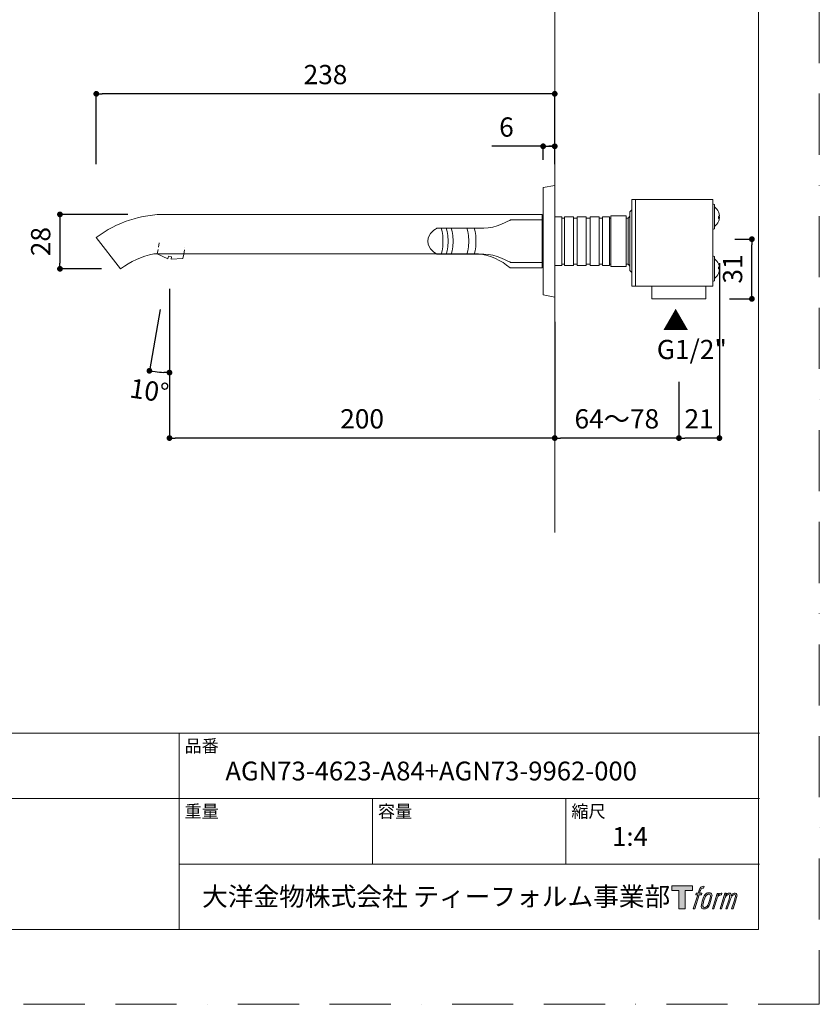
# Model space of a CAD drawing. Units: millimetres. Extents: x 0 to 3153, y 0 to 1188.
# Drawn here: x 425 to 840, y 0 to 511 of the extents above; entities that cross this region are included whole.
import ezdxf

# ---------------------------------------------------------------- set-up
doc = ezdxf.new("R2010")
doc.units = ezdxf.units.MM
doc.header["$LTSCALE"] = 2.5
doc.header["$PDMODE"] = 1
doc.header["$PDSIZE"] = -2
doc.linetypes.add('BORDER', pattern=[44.45, 12.7, -6.35, 12.7, -6.35, 0, -6.35])
doc.linetypes.add('HIDDEN', pattern=[9.525, 6.35, -3.175])
doc.layers.add('BORDER', color=4, linetype='BORDER', lineweight=20, plot=False)
for name, color, linetype, lineweight in [('DIM', 3, 'Continuous', 13), ('HIDDEN', 8, 'HIDDEN', 20), ('MODEL', 7, 'Continuous', 20), ('TEMPLATE', 7, 'Continuous', 20)]:
    doc.layers.add(name, color=color, linetype=linetype, lineweight=lineweight)
doc.styles.add('ＭＳ ゴシック', font='msgothic.ttc', dxfattribs={"bigfont": 'ＭＳ ゴシック'})
doc.dimstyles.new('tfrom線あり', dxfattribs={"dimtxt": 10, "dimasz": 3, "dimexe": 0, "dimexo": 10, "dimgap": 5, "dimtad": 1, "dimdec": 0, "dimzin": 11, "dimdsep": 46, "dimtxsty": 'ＭＳ ゴシック', "dimblk": 'DOT', "dimcen": 0, "dimazin": 0, "dimtfac": 1, "dimtdec": 1, "dimtix": 1, "dimtofl": 0, "dimtmove": 0, "dimatfit": 0, "dimldrblk": 'DOT', "dimfxl": 1, "dimfrac": 2, "dimtolj": 1, "dimtzin": 11, "dimarcsym": 0})

# ---------------------------------------------------------------- blocks, each defined once
blk = doc.blocks.new('_DOT')
at = {"color": 0, "linetype": 'ByBlock', "lineweight": -2}
blk.add_line((-0.5, 0), (-1, 0), dxfattribs=at)
at = {"color": 0, "linetype": 'ByBlock', "lineweight": -2, "const_width": 0.5}
blk.add_lwpolyline([(-0.25, 0, 1), (0.25, 0, 1)], format="xyb", close=True, dxfattribs=at)
blk = doc.blocks.new('*D40')
at = {"layer": 'Defpoints', "color": 0, "transparency": 16777216}
for p in [(702.67114, 445.672506), (696.638583, 428.598504), (702.67114, 428.598504)]:
    blk.add_point(p, dxfattribs=at)
at = {"layer": 'DIM', "color": 0, "lineweight": -2, "transparency": 16777216}
for p, q in [((696.638583, 445.672506), (670.058522, 445.672506)), ((696.638583, 438.598504), (696.638583, 445.672506)), ((699.638583, 445.672506), (699.67114, 445.672506)), ((699.638583, 445.672506), (702.638583, 445.672506)), ((702.67114, 438.598504), (702.67114, 445.672506))]:
    blk.add_line(p, q, dxfattribs=at)
at = {"layer": 'DIM', "color": 0, "lineweight": -2, "transparency": 16777216, "xscale": 3, "yscale": 3, "zscale": 3, "rotation": 180}
blk.add_blockref('_DOT', (696.638583, 445.672506), dxfattribs=at)
at = {"layer": 'DIM', "color": 0, "lineweight": -2, "transparency": 16777216, "xscale": 3, "yscale": 3, "zscale": 3}
blk.add_blockref('_DOT', (702.67114, 445.672506), dxfattribs=at)
at = {"layer": 'DIM', "color": 0, "transparency": 16777216, "insert": (677.596583, 455.672506), "char_height": 10, "attachment_point": 5, "style": 'ＭＳ ゴシック'}
blk.add_mtext('\\A1;6', dxfattribs=at)
blk = doc.blocks.new('*D41')
at = {"layer": 'Defpoints', "color": 0, "transparency": 16777216}
for p in [(788.12215, 394.917316), (767.12215, 333.345779), (767.12215, 294.105731)]:
    blk.add_point(p, dxfattribs=at)
at = {"layer": 'DIM', "color": 0, "lineweight": -2, "transparency": 16777216}
for p, q in [((788.12215, 384.917316), (788.12215, 294.105731)), ((767.12215, 323.345779), (767.12215, 294.105731)), ((785.12215, 294.105731), (770.12215, 294.105731))]:
    blk.add_line(p, q, dxfattribs=at)
at = {"layer": 'DIM', "color": 0, "lineweight": -2, "transparency": 16777216, "xscale": 3, "yscale": 3, "zscale": 3, "rotation": 180}
blk.add_blockref('_DOT', (767.12215, 294.105731), dxfattribs=at)
at = {"layer": 'DIM', "color": 0, "lineweight": -2, "transparency": 16777216, "xscale": 3, "yscale": 3, "zscale": 3}
blk.add_blockref('_DOT', (788.12215, 294.105731), dxfattribs=at)
at = {"layer": 'DIM', "color": 0, "transparency": 16777216, "insert": (777.62215, 304.107606), "char_height": 10, "attachment_point": 5, "style": 'ＭＳ ゴシック'}
blk.add_mtext('\\A1;21', dxfattribs=at)
blk = doc.blocks.new('*D42')
at = {"layer": 'Defpoints', "color": 0, "transparency": 16777216}
for p in [(702.67114, 355.578803), (767.12215, 323.345779), (702.67114, 294.105731)]:
    blk.add_point(p, dxfattribs=at)
at = {"layer": 'DIM', "color": 0, "lineweight": -2, "transparency": 16777216}
for p, q in [((702.67114, 345.578803), (702.67114, 294.105731)), ((767.12215, 313.345779), (767.12215, 294.105731)), ((764.12215, 294.105731), (705.67114, 294.105731))]:
    blk.add_line(p, q, dxfattribs=at)
at = {"layer": 'DIM', "color": 0, "lineweight": -2, "transparency": 16777216, "xscale": 3, "yscale": 3, "zscale": 3, "rotation": 180}
blk.add_blockref('_DOT', (702.67114, 294.105731), dxfattribs=at)
at = {"layer": 'DIM', "color": 0, "lineweight": -2, "transparency": 16777216, "xscale": 3, "yscale": 3, "zscale": 3}
blk.add_blockref('_DOT', (767.12215, 294.105731), dxfattribs=at)
at = {"layer": 'DIM', "color": 0, "transparency": 16777216, "insert": (734.896645, 304.107606), "char_height": 10, "attachment_point": 5, "style": 'ＭＳ ゴシック'}
blk.add_mtext('\\A1;64～78', dxfattribs=at)
blk = doc.blocks.new('*D43')
at = {"layer": 'Defpoints', "color": 0, "transparency": 16777216}
for p in [(786.236916, 397.427515), (805, 397.427515), (783.380469, 366.427515)]:
    blk.add_point(p, dxfattribs=at)
at = {"layer": 'DIM', "color": 0, "lineweight": -2, "transparency": 16777216}
for p, q in [((796.236916, 397.427515), (805, 397.427515)), ((805, 369.427515), (805, 394.427515)), ((793.380469, 366.427515), (805, 366.427515))]:
    blk.add_line(p, q, dxfattribs=at)
at = {"layer": 'DIM', "color": 0, "lineweight": -2, "transparency": 16777216, "xscale": 3, "yscale": 3, "zscale": 3}
for p, rotation in [((805, 397.427515), 90), ((805, 366.427515), 270)]:
    blk.add_blockref('_DOT', p, dxfattribs=dict(at, rotation=rotation))
at = {"layer": 'DIM', "color": 0, "transparency": 16777216, "insert": (794.998124, 381.927515), "char_height": 10, "attachment_point": 5, "rotation": 90, "style": 'ＭＳ ゴシック'}
blk.add_mtext('\\A1;31', dxfattribs=at)
blk = doc.blocks.new('*D44')
at = {"layer": 'Defpoints', "color": 0, "transparency": 16777216}
for p in [(491.091035, 410.297314), (445.819869, 382.026406), (477.330193, 382.026406)]:
    blk.add_point(p, dxfattribs=at)
at = {"layer": 'DIM', "color": 0, "lineweight": -2, "transparency": 16777216}
for p, q in [((481.091035, 410.297314), (445.819869, 410.297314)), ((445.819869, 407.297314), (445.819869, 385.026406)), ((467.330193, 382.026406), (445.819869, 382.026406))]:
    blk.add_line(p, q, dxfattribs=at)
at = {"layer": 'DIM', "color": 0, "lineweight": -2, "transparency": 16777216, "xscale": 3, "yscale": 3, "zscale": 3}
for p, rotation in [((445.819869, 410.297314), 90), ((445.819869, 382.026406), 270)]:
    blk.add_blockref('_DOT', p, dxfattribs=dict(at, rotation=rotation))
at = {"layer": 'DIM', "color": 0, "transparency": 16777216, "insert": (435.817993, 396.16186), "char_height": 10, "attachment_point": 5, "rotation": 90, "style": 'ＭＳ ゴシック'}
blk.add_mtext('\\A1;28', dxfattribs=at)
blk = doc.blocks.new('*D45')
at = {"layer": 'Defpoints', "color": 0, "transparency": 16777216}
for p in [(464.67114, 472.923891), (464.67114, 426.404501), (702.67114, 426.404501)]:
    blk.add_point(p, dxfattribs=at)
at = {"layer": 'DIM', "color": 0, "lineweight": -2, "transparency": 16777216}
for p, q in [((464.67114, 436.404501), (464.67114, 472.923891)), ((699.67114, 472.923891), (467.67114, 472.923891)), ((702.67114, 436.404501), (702.67114, 472.923891))]:
    blk.add_line(p, q, dxfattribs=at)
at = {"layer": 'DIM', "color": 0, "lineweight": -2, "transparency": 16777216, "xscale": 3, "yscale": 3, "zscale": 3, "rotation": 180}
blk.add_blockref('_DOT', (464.67114, 472.923891), dxfattribs=at)
at = {"layer": 'DIM', "color": 0, "lineweight": -2, "transparency": 16777216, "xscale": 3, "yscale": 3, "zscale": 3}
blk.add_blockref('_DOT', (702.67114, 472.923891), dxfattribs=at)
at = {"layer": 'DIM', "color": 0, "transparency": 16777216, "insert": (583.67114, 482.925767), "char_height": 10, "attachment_point": 5, "style": 'ＭＳ ゴシック'}
blk.add_mtext('\\A1;238', dxfattribs=at)
blk = doc.blocks.new('*D46')
at = {"layer": 'Defpoints', "color": 0, "transparency": 16777216}
for p in [(502.67114, 376.835273), (702.67114, 364.405738), (502.67114, 294.105731)]:
    blk.add_point(p, dxfattribs=at)
at = {"layer": 'DIM', "color": 0, "lineweight": -2, "transparency": 16777216}
for p, q in [((502.67114, 366.835273), (502.67114, 294.105731)), ((702.67114, 354.405738), (702.67114, 294.105731)), ((699.67114, 294.105731), (505.67114, 294.105731))]:
    blk.add_line(p, q, dxfattribs=at)
at = {"layer": 'DIM', "color": 0, "lineweight": -2, "transparency": 16777216, "xscale": 3, "yscale": 3, "zscale": 3, "rotation": 180}
blk.add_blockref('_DOT', (502.67114, 294.105731), dxfattribs=at)
at = {"layer": 'DIM', "color": 0, "lineweight": -2, "transparency": 16777216, "xscale": 3, "yscale": 3, "zscale": 3}
blk.add_blockref('_DOT', (702.67114, 294.105731), dxfattribs=at)
at = {"layer": 'DIM', "color": 0, "transparency": 16777216, "insert": (602.67114, 304.107606), "char_height": 10, "attachment_point": 5, "style": 'ＭＳ ゴシック'}
blk.add_mtext('\\A1;200', dxfattribs=at)
blk = doc.blocks.new('*D47')
at = {"layer": 'Defpoints', "color": 0, "transparency": 16777216}
for p in [(508.299044, 419.956868), (502.67114, 393.513663), (502.67114, 381.598393), (499.613264, 370.69886), (499.188572, 328.24882)]:
    blk.add_point(p, dxfattribs=at)
at = {"layer": 'DIM', "color": 0, "lineweight": -2, "transparency": 16777216}
for p, q in [((502.67114, 371.598393), (502.67114, 328.147484)), ((497.876731, 360.850792), (492.270535, 329.057447))]:
    blk.add_line(p, q, dxfattribs=at)
blk.add_arc((502.67114, 388.040407), 59.892923, 262.869912, 267.129789, dxfattribs=at)
at = {"layer": 'DIM', "color": 0, "lineweight": -2, "transparency": 16777216, "xscale": 3, "yscale": 3, "zscale": 3}
for p, rotation in [((492.270535, 329.057447), 171.434807), ((502.67114, 328.147484), 358.564895)]:
    blk.add_blockref('_DOT', p, dxfattribs=dict(at, rotation=rotation))
at = {"layer": 'DIM', "color": 0, "transparency": 16777216, "insert": (492.23466, 318.751416), "char_height": 10, "attachment_point": 5, "rotation": 351.43435684, "style": 'ＭＳ ゴシック'}
blk.add_mtext('\\A1;10%%d', dxfattribs=at)

msp = doc.modelspace()

# ---------------------------------------------------------------- hatches: boundary and pattern name
at = {"layer": 'TEMPLATE'}
h = msp.add_hatch(color=256, dxfattribs=at)
h.paths.add_polyline_path([(774.13, 61.51), (774.13, 59.14), (770.39, 59.14), (770.39, 49.51), (767.1, 49.51), (767.1, 59.14), (763.42, 59.14), (763.42, 61.51)])
edge = h.paths.add_edge_path()
edge.add_spline(control_points=[(779.15, 61.22), (779.61, 61.35), (780.21, 61.24), (780.21, 61.24), (780.21, 61.24), (779.92, 60.38), (779.92, 60.38), (779.92, 60.38), (779.34, 60.52), (778.89, 60.16), (778.54, 59.88), (778.31, 59.14), (778.22, 58.86), (778.22, 58.86), (777.83, 57.67), (777.83, 57.67), (777.83, 57.67), (779.11, 57.67), (779.11, 57.67), (779.11, 57.67), (778.91, 56.92), (778.91, 56.92), (778.91, 56.92), (777.62, 56.92), (777.62, 56.92), (777.62, 56.92), (775.33, 49.51), (775.33, 49.51), (775.33, 49.51), (774.61, 49.51), (774.61, 49.51), (774.61, 49.51), (776.91, 56.92), (776.91, 56.92), (776.91, 56.92), (775.96, 56.92), (775.96, 56.92), (775.96, 56.92), (776.16, 57.67), (776.16, 57.67), (776.16, 57.67), (777.12, 57.67), (777.12, 57.67), (777.12, 57.67), (777.45, 58.71), (777.45, 58.71), (777.73, 59.58), (777.96, 60.05), (778.16, 60.4), (778.36, 60.76), (778.75, 61.1), (779.15, 61.22)], knot_values=[0, 0, 0, 0, 1, 1, 1, 2, 2, 2, 3, 3, 3, 4, 4, 4, 5, 5, 5, 6, 6, 6, 7, 7, 7, 8, 8, 8, 9, 9, 9, 10, 10, 10, 11, 11, 11, 12, 12, 12, 13, 13, 13, 14, 14, 14, 15, 15, 15, 16, 16, 16, 17, 17, 17, 17], degree=3, periodic=0)
edge = h.paths.add_edge_path()
edge.add_spline(control_points=[(780.9, 57.22), (780.47, 56.66), (780.13, 56.15), (779.59, 54.57), (779.1, 53.12), (778.78, 52.07), (778.73, 50.78), (778.7, 49.83), (779.28, 49.51), (780.13, 49.51), (780.5, 49.51), (781.43, 49.53), (782.09, 50.35), (782.55, 50.92), (782.98, 51.51), (783.55, 53.47), (784.03, 55.1), (784.35, 56.15), (784.33, 56.75), (784.33, 56.75), (784.33, 56.75), (784.33, 56.75), (784.18, 57.75), (783.45, 57.96), (783.03, 57.96), (782.62, 57.96), (781.53, 58.04), (780.9, 57.22)], knot_values=[0, 0, 0, 0, 1, 1, 1, 2, 2, 2, 3, 3, 3, 4, 4, 4, 5, 5, 5, 6, 6, 6, 7, 7, 7, 8, 8, 8, 9, 9, 9, 9], degree=3, periodic=0)
edge = h.paths.add_edge_path()
edge.add_spline(control_points=[(786.96, 57.64), (786.96, 57.64), (787.7, 57.64), (787.7, 57.64), (787.7, 57.64), (787.37, 56.58), (787.37, 56.58), (787.62, 56.88), (788.02, 57.28), (788.36, 57.48), (788.86, 57.77), (789.16, 57.81), (789.47, 57.8), (789.47, 57.8), (789.16, 56.8), (789.16, 56.8), (788.96, 56.89), (788.33, 56.73), (787.97, 56.47), (787.65, 56.23), (787.43, 56.04), (787.16, 55.54), (786.9, 55.04), (786.69, 54.24), (786.33, 53.09), (786.33, 53.09), (785.21, 49.51), (785.21, 49.51), (785.21, 49.51), (784.5, 49.51), (784.5, 49.51), (784.5, 49.51), (786.96, 57.64), (786.96, 57.64)], knot_values=[0, 0, 0, 0, 1, 1, 1, 2, 2, 2, 3, 3, 3, 4, 4, 4, 5, 5, 5, 6, 6, 6, 7, 7, 7, 8, 8, 8, 9, 9, 9, 10, 10, 10, 11, 11, 11, 11], degree=3, periodic=0)
edge = h.paths.add_edge_path()
edge.add_spline(control_points=[(791.03, 57.65), (791.03, 57.65), (791.68, 57.65), (791.68, 57.65), (791.68, 57.65), (791.35, 56.59), (791.35, 56.59), (791.63, 57.03), (791.89, 57.23), (792.22, 57.49), (792.56, 57.74), (792.97, 57.79), (793.24, 57.79), (793.59, 57.79), (793.92, 57.72), (794.1, 57.34), (794.23, 57.04), (794.24, 57.01), (794.2, 56.42), (794.55, 57.02), (794.81, 57.28), (795.25, 57.53), (795.71, 57.79), (795.98, 57.81), (796.3, 57.76), (796.76, 57.69), (797.05, 57.53), (797.21, 57.03), (797.36, 56.53), (797.28, 56.26), (797.09, 55.47), (797, 55.11), (796.87, 54.67), (796.71, 54.15), (796.71, 54.15), (795.25, 49.51), (795.25, 49.51), (795.25, 49.51), (794.49, 49.51), (794.49, 49.51), (794.49, 49.51), (795.77, 53.56), (795.77, 53.56), (796.04, 54.41), (796.22, 55.03), (796.31, 55.42), (796.43, 55.91), (796.47, 56.07), (796.42, 56.42), (796.37, 56.75), (796.2, 56.96), (795.92, 56.96), (795.61, 56.96), (795.37, 56.93), (795.03, 56.58), (794.68, 56.23), (794.4, 55.83), (794.18, 55.36), (793.95, 54.89), (793.73, 54.29), (793.5, 53.56), (793.5, 53.56), (792.22, 49.51), (792.22, 49.51), (792.22, 49.51), (791.51, 49.51), (791.51, 49.51), (791.51, 49.51), (792.97, 54.14), (792.97, 54.14), (793.13, 54.64), (793.24, 55.04), (793.32, 55.36), (793.45, 55.9), (793.48, 56.26), (793.39, 56.59), (793.29, 56.91), (793.12, 56.99), (792.84, 56.99), (792.6, 56.99), (792.37, 56.89), (792.1, 56.69), (791.77, 56.43), (791.64, 56.23), (791.47, 55.98), (791.25, 55.65), (791.15, 55.43), (790.96, 54.94), (790.78, 54.45), (790.6, 53.88), (790.48, 53.49), (790.48, 53.49), (789.23, 49.51), (789.23, 49.51), (789.23, 49.51), (788.48, 49.51), (788.48, 49.51), (788.48, 49.51), (791.03, 57.65), (791.03, 57.65)], knot_values=[0, 0, 0, 0, 1, 1, 1, 2, 2, 2, 3, 3, 3, 4, 4, 4, 5, 5, 5, 6, 6, 6, 7, 7, 7, 8, 8, 8, 9, 9, 9, 10, 10, 10, 11, 11, 11, 12, 12, 12, 13, 13, 13, 14, 14, 14, 15, 15, 15, 16, 16, 16, 17, 17, 17, 18, 18, 18, 19, 19, 19, 20, 20, 20, 21, 21, 21, 22, 22, 22, 23, 23, 23, 24, 24, 24, 25, 25, 25, 26, 26, 26, 27, 27, 27, 28, 28, 28, 29, 29, 29, 30, 30, 30, 31, 31, 31, 32, 32, 32, 33, 33, 33, 33], degree=3, periodic=0)
edge = h.paths.add_edge_path(flags=16)
edge.add_spline(control_points=[(779.51, 51.02), (779.51, 51.59), (779.69, 52.6), (780.14, 53.94), (780.77, 55.77), (781.14, 56.43), (781.47, 56.76), (781.95, 57.23), (782.59, 57.26), (782.78, 57.23), (783.05, 57.2), (783.43, 57.02), (783.46, 56.43), (783.48, 55.92), (783.33, 54.96), (782.81, 53.47), (782.22, 51.72), (781.87, 51.04), (781.58, 50.74), (781.04, 50.18), (780.47, 50.24), (780.38, 50.24), (780.27, 50.24), (779.51, 50.36), (779.51, 51.02)], knot_values=[0, 0, 0, 0, 1, 1, 1, 2, 2, 2, 3, 3, 3, 4, 4, 4, 5, 5, 5, 6, 6, 6, 7, 7, 7, 8, 8, 8, 8], degree=3, periodic=0)

# ---------------------------------------------------------------- linework, layer by layer
at = {"layer": 'BORDER'}
msp.add_lwpolyline([(0, 0), (0, 1188), (840, 1188), (840, 0)], close=True, dxfattribs=at)
at = {"layer": 'HIDDEN', "ltscale": 0.15}
for p, q in [((496.31, 389.8), (497.32, 395.54)), ((510.07, 389.6), (510.7, 393.18))]:
    msp.add_line(p, q, dxfattribs=at)
at = {"layer": 'MODEL'}
for p, q in [((702.67, 561.24), (702.67, 245.14)), ((696.67, 424.29), (702.67, 425.39)), ((702.67, 425.39), (702.67, 396.39)), ((696.67, 396.39), (696.67, 424.29)), ((702.67, 418.17), (702.67, 423.01)), ((742.67, 373.09), (742.67, 418.09)), ((784.67, 418.09), (742.67, 418.09)), ((744.67, 373.09), (744.67, 418.09)), ((784.67, 373.09), (784.67, 418.09)), ((785.67, 403.11), (785.67, 415.11)), ((501.2, 410.3), (696.22, 410.3)), ((696.22, 410.3), (696.22, 396.39)), ((739.8, 409.62), (731.83, 409.62)), ((731.83, 409.62), (731.83, 396.39)), ((739.8, 396.39), (739.8, 409.62)), ((741.67, 409.31), (740.81, 408.29)), ((742.69, 412.59), (741.67, 411.57)), ((741.67, 411.57), (741.67, 396.39)), ((787.64, 409.11), (787.64, 409.22)), ((787.65, 409.22), (787.65, 409.13)), ((788.12, 409.69), (788.11, 409.69)), ((696.22, 407.39), (696.22, 396.39)), ((706.27, 409.02), (702.67, 409.02)), ((706.27, 409.02), (706.27, 396.39)), ((707.67, 408.42), (706.27, 408.42)), ((712.42, 409.02), (707.67, 409.02)), ((707.67, 409.02), (707.67, 396.39)), ((712.42, 409.02), (712.42, 396.39)), ((714.27, 408.42), (712.42, 408.42)), ((719.02, 409.02), (714.27, 409.02)), ((714.27, 409.02), (714.27, 396.39)), ((719.02, 409.02), (719.02, 396.39)), ((721.02, 408.42), (719.02, 408.42)), ((725.77, 409.02), (721.02, 409.02)), ((721.02, 409.02), (721.02, 396.39)), ((725.77, 409.02), (725.77, 396.39)), ((727.52, 408.42), (725.77, 408.42)), ((731.17, 409.02), (727.52, 409.02)), ((727.52, 409.02), (727.52, 396.39)), ((731.17, 409.02), (731.17, 396.39)), ((731.83, 408.42), (731.17, 408.42)), ((740.81, 408.29), (739.8, 408.29)), ((740.81, 408.29), (740.81, 396.39)), ((787.65, 409.13), (787.65, 408.99)), ((788.12, 408.52), (787.65, 408.52)), ((788.11, 408.52), (788.12, 408.59)), ((788.12, 408.52), (788.13, 408.58)), ((477.33, 382.03), (464.67, 398.28)), ((696.22, 385.39), (696.22, 396.39)), ((696.22, 382.49), (696.22, 396.39)), ((696.67, 396.39), (696.67, 368.49)), ((702.67, 367.39), (702.67, 396.39)), ((706.27, 383.76), (706.27, 396.39)), ((707.67, 383.76), (707.67, 396.39)), ((712.42, 383.76), (712.42, 396.39)), ((714.27, 383.76), (714.27, 396.39)), ((719.02, 383.76), (719.02, 396.39)), ((721.02, 383.76), (721.02, 396.39)), ((725.77, 383.76), (725.77, 396.39)), ((727.52, 383.76), (727.52, 396.39)), ((731.17, 383.76), (731.17, 396.39)), ((731.83, 383.16), (731.83, 396.39)), ((739.8, 396.39), (739.8, 383.16)), ((740.81, 384.49), (740.81, 396.39)), ((741.67, 381.21), (741.67, 396.39)), ((494.56, 389.8), (663.11, 389.8)), ((496.31, 389.8), (501.87, 387.26)), ((510.07, 389.6), (509.68, 387.44)), ((501.87, 387.26), (502.14, 388.54)), ((502.14, 388.54), (503.78, 388.25)), ((503.59, 386.96), (503.78, 388.25)), ((509.68, 387.44), (503.59, 386.96)), ((706.27, 383.76), (702.67, 383.76)), ((707.67, 384.37), (706.27, 384.37)), ((712.42, 383.76), (707.67, 383.76)), ((714.27, 384.37), (712.42, 384.37)), ((719.02, 383.76), (714.27, 383.76)), ((721.02, 384.37), (719.02, 384.37)), ((725.77, 383.76), (721.02, 383.76)), ((727.52, 384.37), (725.77, 384.37)), ((731.17, 383.76), (727.52, 383.76)), ((731.83, 384.37), (731.17, 384.37)), ((740.81, 384.49), (739.8, 384.49)), ((741.67, 383.47), (740.81, 384.49)), ((785.67, 388.07), (785.67, 376.07)), ((696.22, 382.49), (679.47, 382.49)), ((739.8, 383.16), (731.83, 383.16)), ((742.69, 380.19), (741.67, 381.21)), ((787.64, 382.07), (787.64, 381.95)), ((788.12, 382.65), (787.65, 382.65)), ((787.65, 382.05), (787.65, 382.18)), ((787.65, 381.95), (787.65, 382.05)), ((788.11, 382.65), (788.12, 382.58)), ((788.12, 381.48), (788.11, 381.48)), ((788.12, 382.65), (788.13, 382.6)), ((696.67, 368.49), (702.67, 367.39)), ((784.67, 373.09), (742.67, 373.09)), ((753.11, 366.43), (753.11, 373.09)), ((781.13, 366.43), (781.13, 373.09)), ((753.11, 366.43), (781.13, 366.43))]:
    msp.add_line(p, q, dxfattribs=at)
at = {"layer": 'MODEL', "ltscale": 0.5}
for p, q in [((753.11, 373.09), (753.11, 366.43)), ((781.09, 366.43), (781.09, 373.09)), ((753.11, 366.43), (781.09, 366.43))]:
    msp.add_line(p, q, dxfattribs=at)
at = {"layer": 'MODEL'}
for points in [[(788.12, 409.51), (787.95, 409.36), (787.63, 409.22)], [(788.12, 408.71), (787.95, 408.85), (787.64, 408.99)], [(787.64, 408.33), (787.64, 408.26), (787.67, 408.24)], [(787.67, 408.24), (787.96, 408.38), (788.12, 408.52)], [(788.12, 408.52), (788.13, 408.5), (788.12, 408.44)], [(788.12, 381.67), (787.95, 381.81), (787.63, 381.96)], [(787.64, 382.85), (787.64, 382.91), (787.67, 382.93)], [(788.12, 382.47), (787.95, 382.32), (787.64, 382.18)], [(787.67, 382.93), (787.96, 382.79), (788.12, 382.65)], [(788.12, 382.65), (788.13, 382.67), (788.12, 382.74)]]:
    msp.add_lwpolyline(points, dxfattribs=at)
for centre, radius, start, end in [((785.17, 415.11), 0.5, 90, 180), ((785.17, 415.11), 0.5, 0, 90), ((500.48, 350.94), 59.37, 89.3088, 127.1009), ((785.87, 414.21), 0.2, 180, 232.2365), ((781.92, 409.11), 6.25, 23.8815, 52.2365), ((787.5, 411.58), 0.145, 328.2157, 24.663), ((782.05, 409.03), 6.1, 5.6012, 23.9221), ((782.06, 408.72), 5.59, 355.9476, 5.0679), ((781.92, 409.11), 6.25, 23.5789, 23.8815), ((782.05, 409.18), 6.1, 5.604, 23.5637), ((787.88, 409.73), 0.248, 351.1252, 10.7324), ((787.87, 409.65), 0.255, 350.4724, 8.6938), ((788.02, 409.63), 0.111, 347.4303, 3.975), ((787.75, 409.57), 0.373, 351.1923, 8.8077), ((785.87, 404.01), 0.2, 127.7635, 180), ((781.92, 409.11), 6.25, 307.7635, 335.945), ((782.05, 409.03), 6.1, 336.0811, 354.3954), ((787.47, 406.65), 0.177, 330.1154, 342.4153), ((787.75, 408.65), 0.373, 351.1923, 8.8077), ((787.79, 408.57), 0.337, 352.1515, 7.1053), ((785.17, 403.11), 0.5, 180, 270), ((785.17, 403.11), 0.5, 270, 0), ((504.02, 345.82), 44.98, 102.1494, 126.4039), ((659.84, 360.52), 29.46, 48.229, 83.6246), ((785.17, 388.07), 0.5, 90, 180), ((785.17, 388.07), 0.5, 360, 90), ((785.87, 387.17), 0.2, 180, 232.2365), ((781.92, 382.07), 6.25, 24.055, 52.2365), ((787.47, 384.53), 0.177, 17.5847, 29.8846), ((782.05, 382.14), 6.1, 5.6046, 23.9189), ((781.92, 382.07), 6.25, 307.7635, 336.1185), ((782.06, 382.45), 5.59, 354.9321, 4.0524), ((782.05, 382.15), 6.1, 336.0779, 354.3988), ((787.5, 379.6), 0.145, 335.337, 31.7843), ((782.05, 381.99), 6.1, 336.4363, 354.396), ((781.92, 382.07), 6.25, 336.1185, 336.4211), ((787.79, 382.61), 0.337, 352.8947, 7.8485), ((787.75, 382.53), 0.373, 351.1923, 8.8077), ((787.75, 381.61), 0.373, 351.1923, 8.8077), ((788.02, 381.55), 0.111, 356.025, 12.5697), ((787.87, 381.52), 0.255, 351.3062, 9.5276), ((787.88, 381.44), 0.248, 349.2676, 8.8748), ((785.17, 376.07), 0.5, 180, 270), ((785.17, 376.07), 0.5, 270, 360), ((785.87, 376.97), 0.2, 127.7635, 180)]:
    msp.add_arc(centre, radius, start, end, dxfattribs=at)
for points in [[(696.22, 407.39), (696.22, 407.39), (679.7, 407.39), (679.7, 407.39), (679.7, 407.39), (671.8, 403.06), (665.91, 403.06), (660.03, 403.06), (641.49, 403.06), (641.49, 403.06), (641.49, 403.06), (636.49, 400.62), (636.84, 396.39)], [(696.22, 385.39), (696.22, 385.39), (679.7, 385.39), (679.7, 385.39), (679.7, 385.39), (671.8, 389.72), (665.91, 389.72), (660.03, 389.72), (641.49, 389.72), (641.49, 389.72), (641.49, 389.72), (636.49, 392.16), (636.84, 396.39)]]:
    msp.add_open_spline(points, degree=3, knots=[0, 0, 0, 0, 1, 1, 1, 2, 2, 2, 3, 3, 3, 3.984184, 3.984184, 3.984184, 3.984184], dxfattribs=at)
for points in [[(643.76, 403.06), (643.76, 403.06), (644.62, 401.05), (644.65, 396.39)], [(646.37, 403.06), (646.37, 403.06), (647.23, 401.05), (647.26, 396.39)], [(649.02, 403.06), (649.02, 403.06), (649.87, 401.05), (649.9, 396.39)], [(657.14, 403.06), (657.14, 403.06), (657.99, 401.05), (658.03, 396.39)], [(660.91, 403.06), (660.91, 403.06), (661.76, 401.05), (661.79, 396.39)], [(643.76, 389.72), (643.76, 389.72), (644.62, 391.73), (644.65, 396.39)], [(646.37, 389.72), (646.37, 389.72), (647.23, 391.73), (647.26, 396.39)], [(649.02, 389.72), (649.02, 389.72), (649.87, 391.73), (649.9, 396.39)], [(657.14, 389.72), (657.14, 389.72), (657.99, 391.73), (658.03, 396.39)], [(660.91, 389.72), (660.91, 389.72), (661.76, 391.73), (661.79, 396.39)]]:
    msp.add_open_spline(points, degree=3, dxfattribs=at)
at = {"layer": 'TEMPLATE'}
for p, q in [((808.88, 140.86), (28.88, 140.86)), ((507.68, 38.86), (507.68, 140.86)), ((808.88, 106.86), (28.88, 106.86)), ((608.08, 72.86), (608.08, 106.86)), ((708.48, 72.86), (708.48, 106.86)), ((808.88, 72.86), (507.68, 72.86))]:
    msp.add_line(p, q, dxfattribs=at)
at = {"layer": 'TEMPLATE', "flags": 128}
msp.add_lwpolyline([(808.42, 1158.86), (28.42, 1158.86), (28.42, 38.86), (808.42, 38.86), (808.42, 1158.86)], dxfattribs=at)
at = {"layer": 'TEMPLATE'}
msp.add_lwpolyline([(774.13, 61.51), (774.13, 59.14), (770.39, 59.14), (770.39, 49.51), (767.1, 49.51), (767.1, 59.14), (763.42, 59.14), (763.42, 61.51), (774.13, 61.51)], dxfattribs=at)
for points, knots in [([(779.15, 61.22), (779.61, 61.35), (780.21, 61.24), (780.21, 61.24), (780.21, 61.24), (779.92, 60.38), (779.92, 60.38), (779.92, 60.38), (779.34, 60.52), (778.89, 60.16), (778.54, 59.88), (778.31, 59.14), (778.22, 58.86), (778.22, 58.86), (777.83, 57.67), (777.83, 57.67), (777.83, 57.67), (779.11, 57.67), (779.11, 57.67), (779.11, 57.67), (778.91, 56.92), (778.91, 56.92), (778.91, 56.92), (777.62, 56.92), (777.62, 56.92), (777.62, 56.92), (775.33, 49.51), (775.33, 49.51), (775.33, 49.51), (774.61, 49.51), (774.61, 49.51), (774.61, 49.51), (776.91, 56.92), (776.91, 56.92), (776.91, 56.92), (775.96, 56.92), (775.96, 56.92), (775.96, 56.92), (776.16, 57.67), (776.16, 57.67), (776.16, 57.67), (777.12, 57.67), (777.12, 57.67), (777.12, 57.67), (777.45, 58.71), (777.45, 58.71), (777.73, 59.58), (777.96, 60.05), (778.16, 60.4), (778.36, 60.76), (778.75, 61.1), (779.15, 61.22)], [0, 0, 0, 0, 1, 1, 1, 2, 2, 2, 3, 3, 3, 4, 4, 4, 5, 5, 5, 6, 6, 6, 7, 7, 7, 8, 8, 8, 9, 9, 9, 10, 10, 10, 11, 11, 11, 12, 12, 12, 13, 13, 13, 14, 14, 14, 15, 15, 15, 16, 16, 16, 17, 17, 17, 17]), ([(780.9, 57.22), (780.47, 56.66), (780.13, 56.15), (779.59, 54.57), (779.1, 53.12), (778.78, 52.07), (778.73, 50.78), (778.7, 49.83), (779.28, 49.51), (780.13, 49.51), (780.5, 49.51), (781.43, 49.53), (782.09, 50.35), (782.55, 50.92), (782.98, 51.51), (783.55, 53.47), (784.03, 55.1), (784.35, 56.15), (784.33, 56.75), (784.33, 56.75), (784.33, 56.75), (784.33, 56.75), (784.18, 57.75), (783.45, 57.96), (783.03, 57.96), (782.62, 57.96), (781.53, 58.04), (780.9, 57.22)], [0, 0, 0, 0, 1, 1, 1, 2, 2, 2, 3, 3, 3, 4, 4, 4, 5, 5, 5, 6, 6, 6, 7, 7, 7, 8, 8, 8, 9, 9, 9, 9]), ([(779.51, 51.02), (779.51, 51.59), (779.69, 52.6), (780.14, 53.94), (780.77, 55.77), (781.14, 56.43), (781.47, 56.76), (781.95, 57.23), (782.59, 57.26), (782.78, 57.23), (783.05, 57.2), (783.43, 57.02), (783.46, 56.43), (783.48, 55.92), (783.33, 54.96), (782.81, 53.47), (782.22, 51.72), (781.87, 51.04), (781.58, 50.74), (781.04, 50.18), (780.47, 50.24), (780.38, 50.24), (780.27, 50.24), (779.51, 50.36), (779.51, 51.02)], [0, 0, 0, 0, 1, 1, 1, 2, 2, 2, 3, 3, 3, 4, 4, 4, 5, 5, 5, 6, 6, 6, 7, 7, 7, 8, 8, 8, 8]), ([(786.96, 57.64), (786.96, 57.64), (787.7, 57.64), (787.7, 57.64), (787.7, 57.64), (787.37, 56.58), (787.37, 56.58), (787.62, 56.88), (788.02, 57.28), (788.36, 57.48), (788.86, 57.77), (789.16, 57.81), (789.47, 57.8), (789.47, 57.8), (789.16, 56.8), (789.16, 56.8), (788.96, 56.89), (788.33, 56.73), (787.97, 56.47), (787.65, 56.23), (787.43, 56.04), (787.16, 55.54), (786.9, 55.04), (786.69, 54.24), (786.33, 53.09), (786.33, 53.09), (785.21, 49.51), (785.21, 49.51), (785.21, 49.51), (784.5, 49.51), (784.5, 49.51), (784.5, 49.51), (786.96, 57.64), (786.96, 57.64)], [0, 0, 0, 0, 1, 1, 1, 2, 2, 2, 3, 3, 3, 4, 4, 4, 5, 5, 5, 6, 6, 6, 7, 7, 7, 8, 8, 8, 9, 9, 9, 10, 10, 10, 11, 11, 11, 11]), ([(791.03, 57.65), (791.03, 57.65), (791.68, 57.65), (791.68, 57.65), (791.68, 57.65), (791.35, 56.59), (791.35, 56.59), (791.63, 57.03), (791.89, 57.23), (792.22, 57.49), (792.56, 57.74), (792.97, 57.79), (793.24, 57.79), (793.59, 57.79), (793.92, 57.72), (794.1, 57.34), (794.23, 57.04), (794.24, 57.01), (794.2, 56.42), (794.55, 57.02), (794.81, 57.28), (795.25, 57.53), (795.71, 57.79), (795.98, 57.81), (796.3, 57.76), (796.76, 57.69), (797.05, 57.53), (797.21, 57.03), (797.36, 56.53), (797.28, 56.26), (797.09, 55.47), (797, 55.11), (796.87, 54.67), (796.71, 54.15), (796.71, 54.15), (795.25, 49.51), (795.25, 49.51), (795.25, 49.51), (794.49, 49.51), (794.49, 49.51), (794.49, 49.51), (795.77, 53.56), (795.77, 53.56), (796.04, 54.41), (796.22, 55.03), (796.31, 55.42), (796.43, 55.91), (796.47, 56.07), (796.42, 56.42), (796.37, 56.75), (796.2, 56.96), (795.92, 56.96), (795.61, 56.96), (795.37, 56.93), (795.03, 56.58), (794.68, 56.23), (794.4, 55.83), (794.18, 55.36), (793.95, 54.89), (793.73, 54.29), (793.5, 53.56), (793.5, 53.56), (792.22, 49.51), (792.22, 49.51), (792.22, 49.51), (791.51, 49.51), (791.51, 49.51), (791.51, 49.51), (792.97, 54.14), (792.97, 54.14), (793.13, 54.64), (793.24, 55.04), (793.32, 55.36), (793.45, 55.9), (793.48, 56.26), (793.39, 56.59), (793.29, 56.91), (793.12, 56.99), (792.84, 56.99), (792.6, 56.99), (792.37, 56.89), (792.1, 56.69), (791.77, 56.43), (791.64, 56.23), (791.47, 55.98), (791.25, 55.65), (791.15, 55.43), (790.96, 54.94), (790.78, 54.45), (790.6, 53.88), (790.48, 53.49), (790.48, 53.49), (789.23, 49.51), (789.23, 49.51), (789.23, 49.51), (788.48, 49.51), (788.48, 49.51), (788.48, 49.51), (791.03, 57.65), (791.03, 57.65)], [0, 0, 0, 0, 1, 1, 1, 2, 2, 2, 3, 3, 3, 4, 4, 4, 5, 5, 5, 6, 6, 6, 7, 7, 7, 8, 8, 8, 9, 9, 9, 10, 10, 10, 11, 11, 11, 12, 12, 12, 13, 13, 13, 14, 14, 14, 15, 15, 15, 16, 16, 16, 17, 17, 17, 18, 18, 18, 19, 19, 19, 20, 20, 20, 21, 21, 21, 22, 22, 22, 23, 23, 23, 24, 24, 24, 25, 25, 25, 26, 26, 26, 27, 27, 27, 28, 28, 28, 29, 29, 29, 30, 30, 30, 31, 31, 31, 32, 32, 32, 33, 33, 33, 33])]:
    msp.add_open_spline(points, degree=3, knots=knots, dxfattribs=at)

# ---------------------------------------------------------------- texts
at = {"layer": 'DIM', "extrusion": (0, 0, -1), "insert": (772.27, 360), "char_height": 10, "attachment_point": 1, "text_direction": (-1, 0, 0), "line_spacing_factor": 0.782827, "style": 'ＭＳ ゴシック'}
msp.add_mtext('{▲}', dxfattribs=at)
at = {"layer": 'DIM', "insert": (755.66, 345.13), "char_height": 10, "attachment_point": 1, "line_spacing_factor": 0.782827, "style": 'ＭＳ ゴシック'}
msp.add_mtext('{G1/2"}', dxfattribs=at)
at = {"layer": 'TEMPLATE', "attachment_point": 1, "line_spacing_factor": 0.782827, "style": 'ＭＳ ゴシック'}
for s, insert, char_height in [('品番', (510.48, 137.49), 6.515), ('AGN73-4623-A84+AGN73-9962-000', (531.68, 126.06), 9.773), ('重量', (510.48, 103.49), 6.515), ('容量', (610.88, 103.49), 6.515), ('縮尺', (711.28, 103.49), 6.515), ('{1:4}', (732.48, 92.06), 9.773), ('大洋金物株式会社 ティーフォルム事業部', (519.63, 60.89), 9.773)]:
    msp.add_mtext(s, dxfattribs=dict(at, insert=insert, char_height=char_height))

# ---------------------------------------------------------------- dimensions: what is measured, and where the dimension line sits
at = {"layer": 'DIM'}
for base, p1, p2, angle, override, picture, middle in [((464.67, 472.92), (702.67, 426.4), (464.67, 426.4), 180, {"dimpost": '<>'}, '*D45', (583.67, 482.93)), ((445.82, 382.03), (491.09, 410.3), (477.33, 382.03), 90, {"dimdec": 0, "dimpost": '<>'}, '*D44', (435.82, 396.16)), ((502.67, 294.11), (702.67, 364.41), (502.67, 376.84), 180, {"dimpost": '<>'}, '*D46', (602.67, 304.11))]:
    dim = msp.add_linear_dim(base=base, p1=p1, p2=p2, angle=angle, dimstyle='tfrom線あり', override=override, dxfattribs=at)
    dim.commit()
    dim.dimension.update_dxf_attribs({"geometry": picture, "text_midpoint": middle})
for base, p1, p2, angle, override, picture, middle in [((702.67, 445.67), (696.64, 428.6), (702.67, 428.6), 180, {"dimlfac": 1, "dimpost": '<>', "dimtofl": 1}, '*D40', (677.6, 445.67)), ((805, 397.43), (783.38, 366.43), (786.24, 397.43), 90, {"dimlfac": 1, "dimpost": '<>'}, '*D43', (805, 381.93)), ((767.12, 294.11), (788.12, 394.92), (767.12, 333.35), 180, {"dimlfac": 1, "dimpost": '<>'}, '*D41', (777.62, 294.11))]:
    dim = msp.add_linear_dim(base=base, p1=p1, p2=p2, angle=angle, dimstyle='tfrom線あり', override=override, dxfattribs=at)
    dim.commit()
    dim.dimension.update_dxf_attribs({"geometry": picture, "text_midpoint": middle, "dimtype": 160})
dim = msp.add_angular_dim_2l(base=(499.19, 328.25), line1=((499.61, 370.7), (508.3, 419.96)), line2=((502.67, 381.6), (502.67, 393.51)), dimstyle='tfrom線あり', override={"dimtad": 2, "dimpost": '<>', "dimadec": 0}, dxfattribs=at)
dim.commit()
dim.dimension.update_dxf_attribs({"geometry": '*D47', "text_midpoint": (493.75, 328.82), "dimtype": 162})
dim = msp.add_linear_dim(base=(702.67, 294.11), p1=(767.12, 323.35), p2=(702.67, 355.58), angle=180, text='64～78', dimstyle='tfrom線あり', override={"dimlfac": 1, "dimpost": '<>'}, dxfattribs=at)
dim.commit()
dim.dimension.update_dxf_attribs({"geometry": '*D42', "text_midpoint": (734.9, 294.11), "dimtype": 160})

doc.saveas('drawing.dxf')
